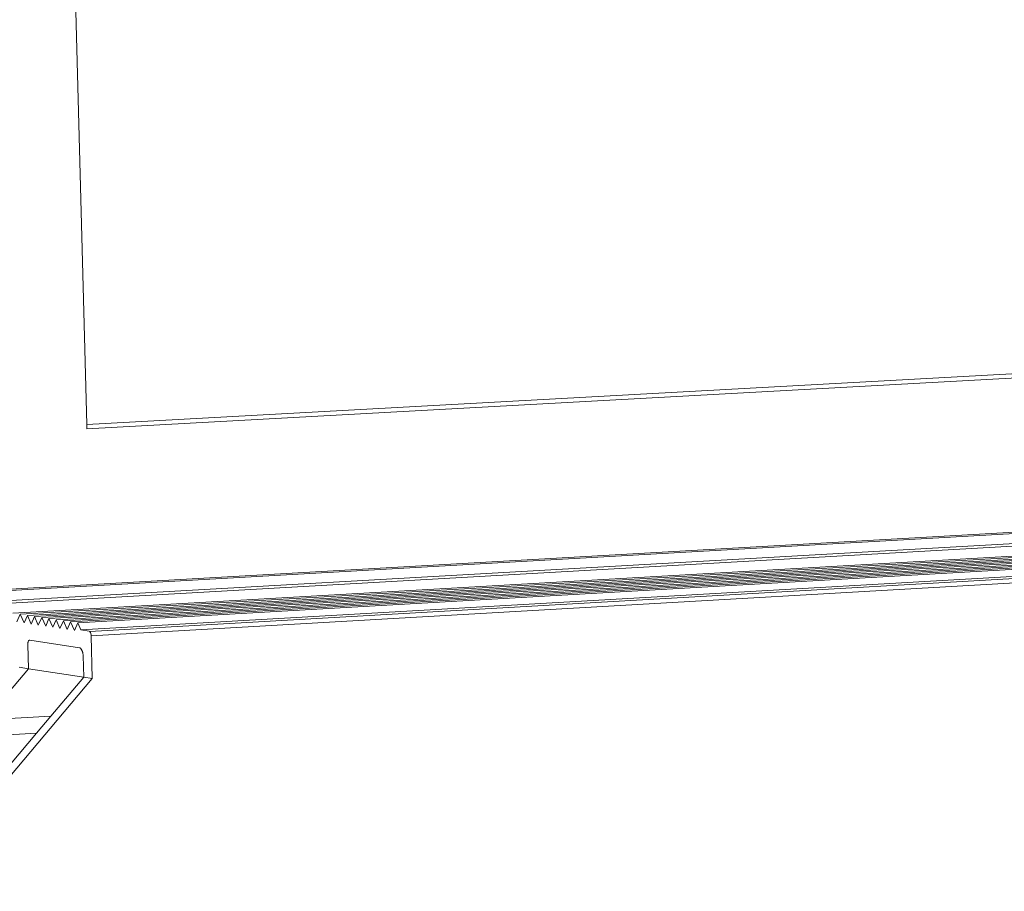
# Model space of a CAD drawing. Units: centimetres. Extents: x -14.8 to 14.8, y -21 to 21.
# Drawn here: x -10.1 to -9.9, y 14.5 to 14.6 of the extents above; entities that cross this region are included whole.
import ezdxf

# ---------------------------------------------------------------- set-up
doc = ezdxf.new("R2010")
doc.units = ezdxf.units.CM
doc.header["$MEASUREMENT"] = 0
doc.layers.add('Camada 1', color=7, linetype='Continuous')

msp = doc.modelspace()

# ---------------------------------------------------------------- linework, layer by layer
at = {"layer": 'Camada 1', "lineweight": 9}
for points in [[(-10.07775, 15.57555), (-10.07775, 15.57555), (-10.0503, 14.54575), (-10.0503, 14.54575)], [(-10.0503, 14.54575), (-10.0503, 14.54575), (-9.23128, 14.59064), (-9.23128, 14.59064)], [(-10.05029, 14.54523), (-10.05029, 14.54523), (-9.22837, 14.59033), (-9.22837, 14.59033)], [(-10.06516, 14.52571), (-10.06516, 14.52571), (-9.2191, 14.57375), (-9.2191, 14.57375)], [(-10.06515, 14.52557), (-10.06515, 14.52557), (-9.21942, 14.57356), (-9.21942, 14.57356)], [(-10.06512, 14.52434), (-10.06512, 14.52434), (-9.2191, 14.57241), (-9.2191, 14.57241)], [(-10.06511, 14.52402), (-10.06511, 14.52402), (-9.21248, 14.57255), (-9.21248, 14.57255)], [(-10.05915, 14.52316), (-10.05915, 14.52316), (-9.20507, 14.57188), (-9.20507, 14.57188)], [(-10.05827, 14.52303), (-10.05827, 14.52303), (-9.20079, 14.57195), (-9.20079, 14.57195)], [(-10.05742, 14.5229), (-10.05742, 14.5229), (-9.19982, 14.57185), (-9.19982, 14.57185)], [(-10.05657, 14.52277), (-10.05657, 14.52277), (-9.19886, 14.57174), (-9.19886, 14.57174)], [(-10.05569, 14.52264), (-10.05569, 14.52264), (-9.1979, 14.57163), (-9.1979, 14.57163)], [(-10.05484, 14.52251), (-10.05484, 14.52251), (-9.19692, 14.57152), (-9.19692, 14.57152)], [(-10.05398, 14.52238), (-10.05398, 14.52238), (-9.19596, 14.57141), (-9.19596, 14.57141)], [(-10.0531, 14.52224), (-10.0531, 14.52224), (-9.195, 14.5713), (-9.195, 14.5713)], [(-10.05225, 14.52212), (-10.05225, 14.52212), (-9.19401, 14.57119), (-9.19401, 14.57119)], [(-10.0514, 14.52199), (-10.0514, 14.52199), (-9.19305, 14.57109), (-9.19305, 14.57109)], [(-10.05104, 14.52116), (-10.05104, 14.52116), (-9.19179, 14.57038), (-9.19179, 14.57038)], [(-10.04996, 14.52095), (-10.04996, 14.52095), (-9.19066, 14.57025), (-9.19066, 14.57025)], [(-10.04978, 14.52045), (-10.04978, 14.52045), (-9.19039, 14.56975), (-9.19039, 14.56975)], [(-10.0503, 14.54575), (-10.0503, 14.54575), (-10.05029, 14.54523), (-10.05029, 14.54523)], [(-10.05827, 14.52303), (-10.05827, 14.52303), (-10.05869, 14.52212), (-10.05869, 14.52212)], [(-10.05781, 14.52199), (-10.05781, 14.52199), (-10.05827, 14.52303), (-10.05827, 14.52303)], [(-10.05742, 14.5229), (-10.05742, 14.5229), (-10.05781, 14.52199), (-10.05781, 14.52199)], [(-10.05697, 14.52186), (-10.05697, 14.52186), (-10.05742, 14.5229), (-10.05742, 14.5229)], [(-10.05657, 14.52277), (-10.05657, 14.52277), (-10.05697, 14.52186), (-10.05697, 14.52186)], [(-10.05612, 14.52173), (-10.05612, 14.52173), (-10.05657, 14.52277), (-10.05657, 14.52277)], [(-10.05569, 14.52264), (-10.05569, 14.52264), (-10.05612, 14.52173), (-10.05612, 14.52173)], [(-10.05523, 14.5216), (-10.05523, 14.5216), (-10.05569, 14.52264), (-10.05569, 14.52264)], [(-10.05484, 14.52251), (-10.05484, 14.52251), (-10.05523, 14.5216), (-10.05523, 14.5216)], [(-10.05438, 14.52147), (-10.05438, 14.52147), (-10.05484, 14.52251), (-10.05484, 14.52251)], [(-10.05398, 14.52238), (-10.05398, 14.52238), (-10.05438, 14.52147), (-10.05438, 14.52147)], [(-10.05353, 14.52134), (-10.05353, 14.52134), (-10.05398, 14.52238), (-10.05398, 14.52238)], [(-10.0531, 14.52224), (-10.0531, 14.52224), (-10.05353, 14.52134), (-10.05353, 14.52134)], [(-10.05265, 14.5212), (-10.05265, 14.5212), (-10.0531, 14.52224), (-10.0531, 14.52224)], [(-10.05225, 14.52212), (-10.05225, 14.52212), (-10.05265, 14.5212), (-10.05265, 14.5212)], [(-10.0518, 14.52107), (-10.0518, 14.52107), (-10.05225, 14.52212), (-10.05225, 14.52212)], [(-10.0514, 14.52199), (-10.0514, 14.52199), (-10.0518, 14.52107), (-10.0518, 14.52107)], [(-10.05104, 14.52116), (-10.05104, 14.52116), (-10.0514, 14.52199), (-10.0514, 14.52199)], [(-10.05004, 14.521), (-10.05004, 14.521), (-10.05104, 14.52116), (-10.05104, 14.52116)], [(-10.05723, 14.5199), (-10.05723, 14.5199), (-10.05726, 14.51987), (-10.05726, 14.51987)], [(-10.0572, 14.51991), (-10.0572, 14.51991), (-10.05723, 14.5199), (-10.05723, 14.5199)], [(-10.05717, 14.51992), (-10.05717, 14.51992), (-10.0572, 14.51991), (-10.0572, 14.51991)], [(-10.05714, 14.51992), (-10.05714, 14.51992), (-10.05717, 14.51992), (-10.05717, 14.51992)], [(-10.05118, 14.51901), (-10.05118, 14.51901), (-10.05714, 14.51992), (-10.05714, 14.51992)], [(-10.05001, 14.52099), (-10.05001, 14.52099), (-10.05004, 14.521), (-10.05004, 14.521)], [(-10.04996, 14.52095), (-10.04996, 14.52095), (-10.05001, 14.52099), (-10.05001, 14.52099)], [(-10.04993, 14.52092), (-10.04993, 14.52092), (-10.04996, 14.52095), (-10.04996, 14.52095)], [(-10.0499, 14.52088), (-10.0499, 14.52088), (-10.04993, 14.52092), (-10.04993, 14.52092)], [(-10.04987, 14.52083), (-10.04987, 14.52083), (-10.0499, 14.52088), (-10.0499, 14.52088)], [(-10.04984, 14.52075), (-10.04984, 14.52075), (-10.04987, 14.52083), (-10.04987, 14.52083)], [(-10.04982, 14.52068), (-10.04982, 14.52068), (-10.04984, 14.52075), (-10.04984, 14.52075)], [(-10.0498, 14.52058), (-10.0498, 14.52058), (-10.04982, 14.52068), (-10.04982, 14.52068)], [(-10.04979, 14.52052), (-10.04979, 14.52052), (-10.0498, 14.52058), (-10.0498, 14.52058)], [(-10.04978, 14.52045), (-10.04978, 14.52045), (-10.04979, 14.52052), (-10.04979, 14.52052)], [(-10.04965, 14.51534), (-10.04965, 14.51534), (-10.04978, 14.52045), (-10.04978, 14.52045)], [(-10.05737, 14.51958), (-10.05737, 14.51958), (-10.05738, 14.51948), (-10.05738, 14.51948)], [(-10.05738, 14.51948), (-10.05738, 14.51948), (-10.05738, 14.51941), (-10.05738, 14.51941)], [(-10.05738, 14.51941), (-10.05738, 14.51941), (-10.0573, 14.51651), (-10.0573, 14.51651)], [(-10.05736, 14.51964), (-10.05736, 14.51964), (-10.05737, 14.51958), (-10.05737, 14.51958)], [(-10.05735, 14.5197), (-10.05735, 14.5197), (-10.05736, 14.51964), (-10.05736, 14.51964)], [(-10.05732, 14.51978), (-10.05732, 14.51978), (-10.05735, 14.5197), (-10.05735, 14.5197)], [(-10.05729, 14.51984), (-10.05729, 14.51984), (-10.05732, 14.51978), (-10.05732, 14.51978)], [(-10.05726, 14.51987), (-10.05726, 14.51987), (-10.05729, 14.51984), (-10.05729, 14.51984)], [(-10.05115, 14.519), (-10.05115, 14.519), (-10.05118, 14.51901), (-10.05118, 14.51901)], [(-10.05112, 14.51899), (-10.05112, 14.51899), (-10.05115, 14.519), (-10.05115, 14.519)], [(-10.05109, 14.51897), (-10.05109, 14.51897), (-10.05112, 14.51899), (-10.05112, 14.51899)], [(-10.05106, 14.51895), (-10.05106, 14.51895), (-10.05109, 14.51897), (-10.05109, 14.51897)], [(-10.05104, 14.51892), (-10.05104, 14.51892), (-10.05106, 14.51895), (-10.05106, 14.51895)], [(-10.05101, 14.51889), (-10.05101, 14.51889), (-10.05104, 14.51892), (-10.05104, 14.51892)], [(-10.05099, 14.51886), (-10.05099, 14.51886), (-10.05101, 14.51889), (-10.05101, 14.51889)], [(-10.05096, 14.51882), (-10.05096, 14.51882), (-10.05099, 14.51886), (-10.05099, 14.51886)], [(-10.05094, 14.51878), (-10.05094, 14.51878), (-10.05096, 14.51882), (-10.05096, 14.51882)], [(-10.05091, 14.51874), (-10.05091, 14.51874), (-10.05094, 14.51878), (-10.05094, 14.51878)], [(-10.05089, 14.5187), (-10.05089, 14.5187), (-10.05091, 14.51874), (-10.05091, 14.51874)], [(-10.05087, 14.51865), (-10.05087, 14.51865), (-10.05089, 14.5187), (-10.05089, 14.5187)], [(-10.05085, 14.5186), (-10.05085, 14.5186), (-10.05087, 14.51865), (-10.05087, 14.51865)], [(-10.05083, 14.51855), (-10.05083, 14.51855), (-10.05085, 14.5186), (-10.05085, 14.5186)], [(-10.05082, 14.5185), (-10.05082, 14.5185), (-10.05083, 14.51855), (-10.05083, 14.51855)], [(-10.0508, 14.51844), (-10.0508, 14.51844), (-10.05082, 14.5185), (-10.05082, 14.5185)], [(-10.05079, 14.51838), (-10.05079, 14.51838), (-10.0508, 14.51844), (-10.0508, 14.51844)], [(-10.05078, 14.51833), (-10.05078, 14.51833), (-10.05079, 14.51838), (-10.05079, 14.51838)], [(-10.05077, 14.51827), (-10.05077, 14.51827), (-10.05078, 14.51833), (-10.05078, 14.51833)], [(-10.05076, 14.51821), (-10.05076, 14.51821), (-10.05077, 14.51827), (-10.05077, 14.51827)], [(-10.05076, 14.51815), (-10.05076, 14.51815), (-10.05076, 14.51821), (-10.05076, 14.51821)], [(-10.05075, 14.51809), (-10.05075, 14.51809), (-10.05076, 14.51815), (-10.05076, 14.51815)], [(-10.05075, 14.51803), (-10.05075, 14.51803), (-10.05075, 14.51809), (-10.05075, 14.51809)], [(-10.05068, 14.5155), (-10.05068, 14.5155), (-10.05075, 14.51803), (-10.05075, 14.51803)], [(-10.0573, 14.51651), (-10.0573, 14.51651), (-10.06226, 14.51062), (-10.06226, 14.51062)], [(-10.0573, 14.51651), (-10.0573, 14.51651), (-10.05842, 14.51669), (-10.05842, 14.51669)], [(-10.05068, 14.5155), (-10.05068, 14.5155), (-10.0573, 14.51651), (-10.0573, 14.51651)], [(-10.04965, 14.51534), (-10.04965, 14.51534), (-10.07109, 14.48984), (-10.07109, 14.48984)], [(-10.05461, 14.51083), (-10.05461, 14.51083), (-10.05068, 14.5155), (-10.05068, 14.5155)], [(-10.04965, 14.51534), (-10.04965, 14.51534), (-10.05068, 14.5155), (-10.05068, 14.5155)], [(-10.06247, 14.51037), (-10.06247, 14.51037), (-10.05461, 14.51083), (-10.05461, 14.51083)], [(-10.05634, 14.50877), (-10.05634, 14.50877), (-10.05461, 14.51083), (-10.05461, 14.51083)], [(-10.06448, 14.50829), (-10.06448, 14.50829), (-10.05634, 14.50877), (-10.05634, 14.50877)], [(-10.06258, 14.50135), (-10.06258, 14.50135), (-10.05634, 14.50877), (-10.05634, 14.50877)]]:
    msp.add_open_spline(points, degree=3, dxfattribs=at)

doc.saveas('drawing.dxf')
